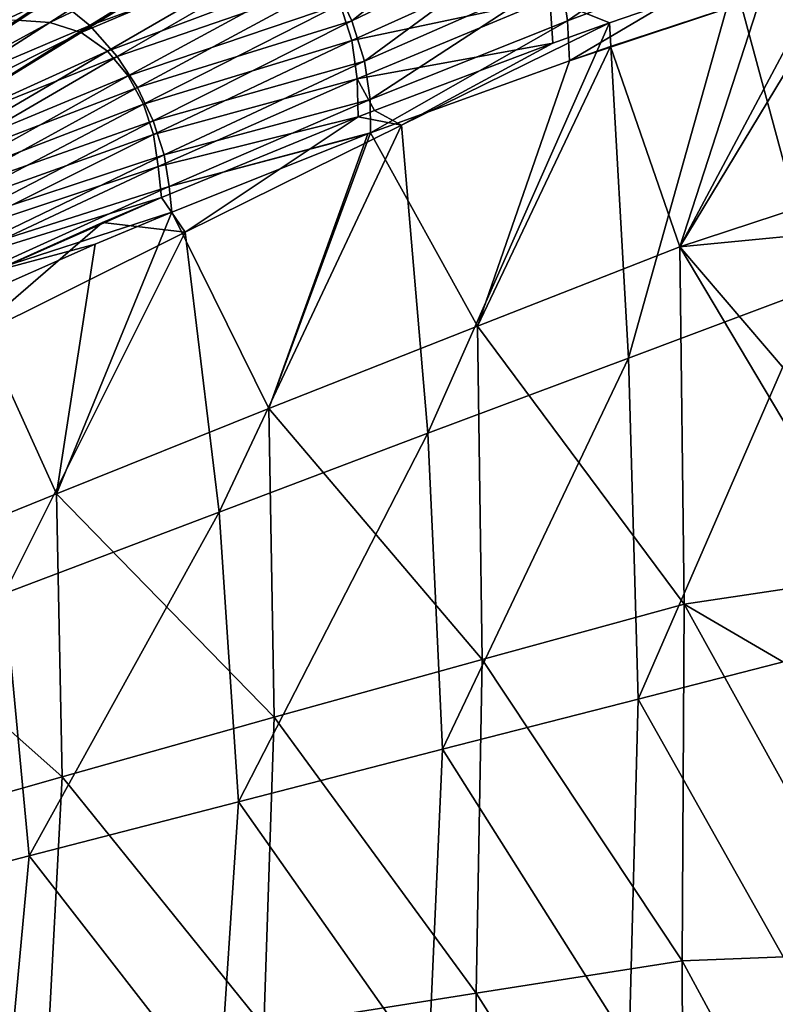
# Model space of a CAD drawing. Units: millimetres. Extents: x -1602 to -1021, y -205 to 255.
# Drawn here: x -1142 to -1078, y 10 to 92 of the extents above; entities that cross this region are included whole.
import ezdxf

# ---------------------------------------------------------------- set-up
doc = ezdxf.new("R2010")
doc.units = ezdxf.units.MM
doc.header["$LTSCALE"] = 10.936259
for name, color, linetype in [('107', 7, 'CONTINUOUS'), ('110', 7, 'CONTINUOUS'), ('27', 7, 'CONTINUOUS'), ('29', 7, 'CONTINUOUS'), ('31', 7, 'CONTINUOUS')]:
    doc.layers.add(name, color=color, linetype=linetype)

msp = doc.modelspace()

# ---------------------------------------------------------------- linework, layer by layer
at = {"layer": '107', "linetype": 'Continuous'}
for points in [[(-1113.98, 92.198, 24.394), (-1115.514, 95.471, 24.307), (-1099.416, 103.872, 33.142), (-1113.98, 92.198, 24.394)], [(-1097.659, 100.053, 33.218), (-1113.98, 92.198, 24.394), (-1099.416, 103.872, 33.142), (-1097.659, 100.053, 33.218)], [(-1080.622, 102.745, 43.805), (-1095.897, 92.204, 33.482), (-1096.464, 96.064, 33.36), (-1080.622, 102.745, 43.805)], [(-1080.622, 102.745, 43.805), (-1079.953, 98.18, 43.928), (-1095.897, 92.204, 33.482), (-1080.622, 102.745, 43.805)], [(-1135.948, 91.808, 17.05), (-1138.929, 94.259, 17.395), (-1120.194, 101.58, 24.423), (-1135.948, 91.808, 17.05)], [(-1117.511, 98.551, 24.302), (-1135.948, 91.808, 17.05), (-1120.194, 101.58, 24.423), (-1117.511, 98.551, 24.302)], [(-1112.932, 88.813, 24.539), (-1113.98, 92.198, 24.394), (-1097.659, 100.053, 33.218), (-1112.932, 88.813, 24.539)], [(-1096.464, 96.064, 33.36), (-1112.932, 88.813, 24.539), (-1097.659, 100.053, 33.218), (-1096.464, 96.064, 33.36)], [(-1133.676, 89.216, 16.961), (-1135.948, 91.808, 17.05), (-1117.511, 98.551, 24.302), (-1133.676, 89.216, 16.961)], [(-1115.514, 95.471, 24.307), (-1133.676, 89.216, 16.961), (-1117.511, 98.551, 24.302), (-1115.514, 95.471, 24.307)], [(-1079.953, 98.18, 43.928), (-1095.729, 88.857, 33.535), (-1095.897, 92.204, 33.482), (-1079.953, 98.18, 43.928)], [(-1079.953, 98.18, 43.928), (-1079.683, 94.204, 44.059), (-1095.729, 88.857, 33.535), (-1079.953, 98.18, 43.928)], [(-1138.929, 94.259, 17.395), (-1157.277, 85.608, 11.716), (-1142.274, 96.1, 17.998), (-1138.929, 94.259, 17.395)], [(-1112.446, 85.596, 24.651), (-1112.932, 88.813, 24.539), (-1096.464, 96.064, 33.36), (-1112.446, 85.596, 24.651)], [(-1095.897, 92.204, 33.482), (-1112.446, 85.596, 24.651), (-1096.464, 96.064, 33.36), (-1095.897, 92.204, 33.482)], [(-1131.972, 86.599, 16.974), (-1133.676, 89.216, 16.961), (-1115.514, 95.471, 24.307), (-1131.972, 86.599, 16.974)], [(-1113.98, 92.198, 24.394), (-1131.972, 86.599, 16.974), (-1115.514, 95.471, 24.307), (-1113.98, 92.198, 24.394)], [(-1154.521, 83.935, 11.247), (-1157.277, 85.608, 11.716), (-1138.929, 94.259, 17.395), (-1154.521, 83.935, 11.247)], [(-1135.948, 91.808, 17.05), (-1154.521, 83.935, 11.247), (-1138.929, 94.259, 17.395), (-1135.948, 91.808, 17.05)], [(-1095.729, 88.857, 33.535), (-1079.683, 94.204, 44.059), (-1092.292, 90.046, 35.61), (-1095.729, 88.857, 33.535)], [(-1152.057, 81.815, 10.986), (-1154.521, 83.935, 11.247), (-1135.948, 91.808, 17.05), (-1152.057, 81.815, 10.986)], [(-1133.676, 89.216, 16.961), (-1152.057, 81.815, 10.986), (-1135.948, 91.808, 17.05), (-1133.676, 89.216, 16.961)], [(-1130.642, 83.813, 17.06), (-1131.972, 86.599, 16.974), (-1113.98, 92.198, 24.394), (-1130.642, 83.813, 17.06)], [(-1112.932, 88.813, 24.539), (-1130.642, 83.813, 17.06), (-1113.98, 92.198, 24.394), (-1112.932, 88.813, 24.539)], [(-1112.427, 82.815, 24.627), (-1112.446, 85.596, 24.651), (-1095.897, 92.204, 33.482), (-1112.427, 82.815, 24.627)], [(-1095.729, 88.857, 33.535), (-1112.427, 82.815, 24.627), (-1095.897, 92.204, 33.482), (-1095.729, 88.857, 33.535)], [(-1150.162, 79.628, 10.919), (-1152.057, 81.815, 10.986), (-1133.676, 89.216, 16.961), (-1150.162, 79.628, 10.919)], [(-1131.972, 86.599, 16.974), (-1150.162, 79.628, 10.919), (-1133.676, 89.216, 16.961), (-1131.972, 86.599, 16.974)], [(-1129.73, 80.965, 17.193), (-1130.642, 83.813, 17.06), (-1112.932, 88.813, 24.539), (-1129.73, 80.965, 17.193)], [(-1112.446, 85.596, 24.651), (-1129.73, 80.965, 17.193), (-1112.932, 88.813, 24.539), (-1112.446, 85.596, 24.651)], [(-1148.716, 77.431, 10.931), (-1150.162, 79.628, 10.919), (-1131.972, 86.599, 16.974), (-1148.716, 77.431, 10.931)], [(-1130.642, 83.813, 17.06), (-1148.716, 77.431, 10.931), (-1131.972, 86.599, 16.974), (-1130.642, 83.813, 17.06)], [(-1129.317, 78.311, 17.286), (-1129.73, 80.965, 17.193), (-1112.446, 85.596, 24.651), (-1129.317, 78.311, 17.286)], [(-1112.427, 82.815, 24.627), (-1129.317, 78.311, 17.286), (-1112.446, 85.596, 24.651), (-1112.427, 82.815, 24.627)], [(-1147.562, 75.095, 11.003), (-1148.716, 77.431, 10.931), (-1130.642, 83.813, 17.06), (-1147.562, 75.095, 11.003)], [(-1129.73, 80.965, 17.193), (-1147.562, 75.095, 11.003), (-1130.642, 83.813, 17.06), (-1129.73, 80.965, 17.193)], [(-1112.632, 82.738, 24.529), (-1129.317, 78.311, 17.286), (-1112.427, 82.815, 24.627), (-1112.632, 82.738, 24.529)], [(-1129.091, 76.166, 17.347), (-1129.317, 78.311, 17.286), (-1112.632, 82.738, 24.529), (-1129.091, 76.166, 17.347)], [(-1146.751, 72.73, 11.113), (-1147.562, 75.095, 11.003), (-1129.73, 80.965, 17.193), (-1146.751, 72.73, 11.113)], [(-1129.317, 78.311, 17.286), (-1146.751, 72.73, 11.113), (-1129.73, 80.965, 17.193), (-1129.317, 78.311, 17.286)], [(-1146.362, 70.549, 11.188), (-1146.751, 72.73, 11.113), (-1129.317, 78.311, 17.286), (-1146.362, 70.549, 11.188)], [(-1129.091, 76.166, 17.347), (-1146.362, 70.549, 11.188), (-1129.317, 78.311, 17.286), (-1129.091, 76.166, 17.347)], [(-1135.498, 73.475, 14.906), (-1146.362, 70.549, 11.188), (-1129.091, 76.166, 17.347), (-1135.498, 73.475, 14.906)], [(-1146.135, 68.763, 11.234), (-1146.362, 70.549, 11.188), (-1135.498, 73.475, 14.906), (-1146.135, 68.763, 11.234)]]:
    msp.add_3dface(points, dxfattribs=at)
at = {"layer": '110', "linetype": 'Continuous'}
for points in [[(-1074.451, 95.831, 48), (-1072.475, 96.435, 49.562), (-1086.483, 73.236, 39.091), (-1074.451, 95.831, 48)], [(-1086.483, 73.236, 39.091), (-1072.475, 96.435, 49.562), (-1070.333, 78.555, 51.147), (-1086.483, 73.236, 39.091)], [(-1079.683, 94.204, 44.059), (-1074.451, 95.831, 48), (-1086.483, 73.236, 39.091), (-1079.683, 94.204, 44.059)], [(-1092.292, 90.046, 35.61), (-1079.683, 94.204, 44.059), (-1086.483, 73.236, 39.091), (-1092.292, 90.046, 35.61)], [(-1095.729, 88.857, 33.535), (-1092.292, 90.046, 35.61), (-1103.457, 66.604, 28.876), (-1095.729, 88.857, 33.535)], [(-1103.457, 66.604, 28.876), (-1092.292, 90.046, 35.61), (-1086.483, 73.236, 39.091), (-1103.457, 66.604, 28.876)], [(-1112.427, 82.815, 24.627), (-1095.729, 88.857, 33.535), (-1103.457, 66.604, 28.876), (-1112.427, 82.815, 24.627)], [(-1129.091, 76.166, 17.347), (-1112.632, 82.738, 24.529), (-1120.942, 59.68, 20.37), (-1129.091, 76.166, 17.347)], [(-1112.632, 82.738, 24.529), (-1112.427, 82.815, 24.627), (-1120.942, 59.68, 20.37), (-1112.632, 82.738, 24.529)], [(-1120.942, 59.68, 20.37), (-1112.427, 82.815, 24.627), (-1103.457, 66.604, 28.876), (-1120.942, 59.68, 20.37)], [(-1070.333, 78.555, 51.147), (-1070.298, 74.824, 51.147), (-1086.483, 73.236, 39.091), (-1070.333, 78.555, 51.147)], [(-1135.498, 73.475, 14.906), (-1129.091, 76.166, 17.347), (-1138.747, 52.534, 13.348), (-1135.498, 73.475, 14.906)], [(-1138.747, 52.534, 13.348), (-1129.091, 76.166, 17.347), (-1120.942, 59.68, 20.37), (-1138.747, 52.534, 13.348)], [(-1070.123, 54.135, 51.151), (-1086.483, 73.236, 39.091), (-1070.298, 74.824, 51.147), (-1070.123, 54.135, 51.151)], [(-1146.135, 68.763, 11.234), (-1135.498, 73.475, 14.906), (-1138.747, 52.534, 13.348), (-1146.135, 68.763, 11.234)], [(-1086.127, 43.264, 39.025), (-1103.457, 66.604, 28.876), (-1086.483, 73.236, 39.091), (-1086.127, 43.264, 39.025)], [(-1070.064, 45.676, 51.152), (-1086.127, 43.264, 39.025), (-1086.483, 73.236, 39.091), (-1070.064, 45.676, 51.152)], [(-1070.064, 45.676, 51.152), (-1086.483, 73.236, 39.091), (-1070.123, 54.135, 51.151), (-1070.064, 45.676, 51.152)], [(-1156.777, 45.222, 7.611), (-1146.135, 68.763, 11.234), (-1138.747, 52.534, 13.348), (-1156.777, 45.222, 7.611)], [(-1103.049, 38.626, 28.746), (-1120.942, 59.68, 20.37), (-1103.457, 66.604, 28.876), (-1103.049, 38.626, 28.746)], [(-1086.127, 43.264, 39.025), (-1103.049, 38.626, 28.746), (-1103.457, 66.604, 28.876), (-1086.127, 43.264, 39.025)], [(-1120.493, 33.786, 20.198), (-1138.747, 52.534, 13.348), (-1120.942, 59.68, 20.37), (-1120.493, 33.786, 20.198)], [(-1103.049, 38.626, 28.746), (-1120.493, 33.786, 20.198), (-1120.942, 59.68, 20.37), (-1103.049, 38.626, 28.746)], [(-1138.264, 28.793, 13.152), (-1156.777, 45.222, 7.611), (-1138.747, 52.534, 13.348), (-1138.264, 28.793, 13.152)], [(-1120.493, 33.786, 20.198), (-1138.264, 28.793, 13.152), (-1138.747, 52.534, 13.348), (-1120.493, 33.786, 20.198)], [(-1070.064, 45.676, 51.152), (-1069.993, 33.855, 51.154), (-1086.127, 43.264, 39.025), (-1070.064, 45.676, 51.152)], [(-1138.264, 28.793, 13.152), (-1156.264, 23.685, 7.407), (-1156.777, 45.222, 7.611), (-1138.264, 28.793, 13.152)], [(-1086.127, 43.264, 39.025), (-1086.28, 13.354, 38.732), (-1103.049, 38.626, 28.746), (-1086.127, 43.264, 39.025)], [(-1069.907, 13.987, 51.155), (-1086.28, 13.354, 38.732), (-1086.127, 43.264, 39.025), (-1069.907, 13.987, 51.155)], [(-1069.993, 33.855, 51.154), (-1069.907, 13.987, 51.155), (-1086.127, 43.264, 39.025), (-1069.993, 33.855, 51.154)], [(-1103.049, 38.626, 28.746), (-1103.557, 10.644, 28.252), (-1120.493, 33.786, 20.198), (-1103.049, 38.626, 28.746)], [(-1086.28, 13.354, 38.732), (-1103.557, 10.644, 28.252), (-1103.049, 38.626, 28.746), (-1086.28, 13.354, 38.732)], [(-1120.493, 33.786, 20.198), (-1121.378, 7.824, 19.581), (-1138.264, 28.793, 13.152), (-1120.493, 33.786, 20.198)], [(-1103.557, 10.644, 28.252), (-1121.378, 7.824, 19.581), (-1120.493, 33.786, 20.198), (-1103.557, 10.644, 28.252)], [(-1138.264, 28.793, 13.152), (-1139.537, 4.919, 12.475), (-1156.264, 23.685, 7.407), (-1138.264, 28.793, 13.152)], [(-1121.378, 7.824, 19.581), (-1139.537, 4.919, 12.475), (-1138.264, 28.793, 13.152), (-1121.378, 7.824, 19.581)], [(-1139.537, 4.919, 12.475), (-1157.933, 1.956, 6.723), (-1156.264, 23.685, 7.407), (-1139.537, 4.919, 12.475)], [(-1103.557, 10.644, 28.252), (-1086.28, 13.354, 38.732), (-1086.177, -16.713, 38.733), (-1103.557, 10.644, 28.252)], [(-1086.28, 13.354, 38.732), (-1069.907, 13.987, 51.155), (-1069.853, -17.005, 51.157), (-1086.28, 13.354, 38.732)], [(-1086.177, -16.713, 38.733), (-1086.28, 13.354, 38.732), (-1069.853, -17.005, 51.157), (-1086.177, -16.713, 38.733)], [(-1121.378, 7.824, 19.581), (-1103.557, 10.644, 28.252), (-1103.389, -17.331, 28.264), (-1121.378, 7.824, 19.581)], [(-1103.389, -17.331, 28.264), (-1103.557, 10.644, 28.252), (-1086.177, -16.713, 38.733), (-1103.389, -17.331, 28.264)]]:
    msp.add_3dface(points, dxfattribs=at)
at = {"layer": '27', "linetype": 'Continuous'}
for points in [[(-1180.851, 83.45, 23.303), (-1140.851, 95.032, 31.41), (-1161.867, 97.211, 32.585), (-1180.851, 83.45, 23.303)], [(-1144.825, 92.299, 29.444), (-1140.851, 95.032, 31.41), (-1180.851, 83.45, 23.303), (-1144.825, 92.299, 29.444)]]:
    msp.add_3dface(points, dxfattribs=at)
at = {"layer": '29', "linetype": 'Continuous'}
for points in [[(-1140.851, 95.032, 31.41), (-1144.825, 92.299, 29.444), (-1127.542, 102.018, 37.03), (-1140.851, 95.032, 31.41)], [(-1127.542, 102.018, 37.03), (-1144.825, 92.299, 29.444), (-1142.088, 92.273, 29.446), (-1127.542, 102.018, 37.03)], [(-1124.239, 101.755, 36.996), (-1127.542, 102.018, 37.03), (-1142.088, 92.273, 29.446), (-1124.239, 101.755, 36.996)], [(-1139.3, 92.052, 29.396), (-1124.239, 101.755, 36.996), (-1142.088, 92.273, 29.446), (-1139.3, 92.052, 29.396)], [(-1121.142, 100.763, 36.943), (-1124.239, 101.755, 36.996), (-1139.3, 92.052, 29.396), (-1121.142, 100.763, 36.943)], [(-1136.687, 91.22, 29.332), (-1121.142, 100.763, 36.943), (-1139.3, 92.052, 29.396), (-1136.687, 91.22, 29.332)], [(-1118.525, 98.904, 36.934), (-1121.142, 100.763, 36.943), (-1136.687, 91.22, 29.332), (-1118.525, 98.904, 36.934)], [(-1134.475, 89.663, 29.316), (-1118.525, 98.904, 36.934), (-1136.687, 91.22, 29.332), (-1134.475, 89.663, 29.316)], [(-1116.486, 96.418, 36.958), (-1118.525, 98.904, 36.934), (-1134.475, 89.663, 29.316), (-1116.486, 96.418, 36.958)], [(-1113.983, 90.547, 37.094), (-1097.891, 97.828, 46.23), (-1114.97, 93.592, 37.01), (-1113.983, 90.547, 37.094)], [(-1097.375, 94.07, 46.283), (-1097.891, 97.828, 46.23), (-1113.983, 90.547, 37.094), (-1097.375, 94.07, 46.283)], [(-1132.749, 87.582, 29.337), (-1116.486, 96.418, 36.958), (-1134.475, 89.663, 29.316), (-1132.749, 87.582, 29.337)], [(-1114.97, 93.592, 37.01), (-1116.486, 96.418, 36.958), (-1132.749, 87.582, 29.337), (-1114.97, 93.592, 37.01)], [(-1092.39, 92.037, 49.453), (-1081.89, 95.648, 57.035), (-1097.375, 94.07, 46.283), (-1092.39, 92.037, 49.453)], [(-1131.461, 85.217, 29.386), (-1114.97, 93.592, 37.01), (-1132.749, 87.582, 29.337), (-1131.461, 85.217, 29.386)], [(-1113.983, 90.547, 37.094), (-1114.97, 93.592, 37.01), (-1131.461, 85.217, 29.386), (-1113.983, 90.547, 37.094)], [(-1113.552, 87.353, 37.157), (-1097.375, 94.07, 46.283), (-1113.983, 90.547, 37.094), (-1113.552, 87.353, 37.157)], [(-1097.132, 90.33, 46.376), (-1097.375, 94.07, 46.283), (-1113.552, 87.353, 37.157), (-1097.132, 90.33, 46.376)], [(-1097.132, 90.33, 46.376), (-1092.39, 92.037, 49.453), (-1097.375, 94.07, 46.283), (-1097.132, 90.33, 46.376)], [(-1139.3, 92.052, 29.396), (-1142.088, 92.273, 29.446), (-1157.183, 82.355, 23.206), (-1139.3, 92.052, 29.396)], [(-1154.874, 82.112, 23.14), (-1139.3, 92.052, 29.396), (-1157.183, 82.355, 23.206), (-1154.874, 82.112, 23.14)], [(-1136.687, 91.22, 29.332), (-1139.3, 92.052, 29.396), (-1154.874, 82.112, 23.14), (-1136.687, 91.22, 29.332)], [(-1152.707, 81.375, 23.069), (-1136.687, 91.22, 29.332), (-1154.874, 82.112, 23.14), (-1152.707, 81.375, 23.069)], [(-1134.475, 89.663, 29.316), (-1136.687, 91.22, 29.332), (-1152.707, 81.375, 23.069), (-1134.475, 89.663, 29.316)], [(-1130.617, 82.666, 29.468), (-1113.983, 90.547, 37.094), (-1131.461, 85.217, 29.386), (-1130.617, 82.666, 29.468)], [(-1113.552, 87.353, 37.157), (-1113.983, 90.547, 37.094), (-1130.617, 82.666, 29.468), (-1113.552, 87.353, 37.157)], [(-1112.091, 84.693, 37.861), (-1097.132, 90.33, 46.376), (-1113.552, 87.353, 37.157), (-1112.091, 84.693, 37.861)], [(-1150.866, 80.058, 23.045), (-1134.475, 89.663, 29.316), (-1152.707, 81.375, 23.069), (-1150.866, 80.058, 23.045)], [(-1132.749, 87.582, 29.337), (-1134.475, 89.663, 29.316), (-1150.866, 80.058, 23.045), (-1132.749, 87.582, 29.337)], [(-1149.415, 78.32, 23.057), (-1132.749, 87.582, 29.337), (-1150.866, 80.058, 23.045), (-1149.415, 78.32, 23.057)], [(-1131.461, 85.217, 29.386), (-1132.749, 87.582, 29.337), (-1149.415, 78.32, 23.057), (-1131.461, 85.217, 29.386)], [(-1130.239, 79.99, 29.531), (-1113.552, 87.353, 37.157), (-1130.617, 82.666, 29.468), (-1130.239, 79.99, 29.531)], [(-1113.447, 84.161, 37.169), (-1113.552, 87.353, 37.157), (-1130.239, 79.99, 29.531), (-1113.447, 84.161, 37.169)], [(-1113.447, 84.161, 37.169), (-1112.091, 84.693, 37.861), (-1113.552, 87.353, 37.157), (-1113.447, 84.161, 37.169)], [(-1148.319, 76.353, 23.097), (-1131.461, 85.217, 29.386), (-1149.415, 78.32, 23.057), (-1148.319, 76.353, 23.097)], [(-1130.617, 82.666, 29.468), (-1131.461, 85.217, 29.386), (-1148.319, 76.353, 23.097), (-1130.617, 82.666, 29.468)], [(-1129.957, 77.387, 29.613), (-1113.447, 84.161, 37.169), (-1130.239, 79.99, 29.531), (-1129.957, 77.387, 29.613)], [(-1147.578, 74.235, 23.167), (-1130.617, 82.666, 29.468), (-1148.319, 76.353, 23.097), (-1147.578, 74.235, 23.167)], [(-1130.239, 79.99, 29.531), (-1130.617, 82.666, 29.468), (-1147.578, 74.235, 23.167), (-1130.239, 79.99, 29.531)], [(-1147.216, 72.015, 23.226), (-1130.239, 79.99, 29.531), (-1147.578, 74.235, 23.167), (-1147.216, 72.015, 23.226)], [(-1129.957, 77.387, 29.613), (-1130.239, 79.99, 29.531), (-1147.216, 72.015, 23.226), (-1129.957, 77.387, 29.613)], [(-1147.004, 69.869, 23.266), (-1129.957, 77.387, 29.613), (-1147.216, 72.015, 23.226), (-1147.004, 69.869, 23.266)], [(-1134.9, 75.289, 27.635), (-1129.957, 77.387, 29.613), (-1147.004, 69.869, 23.266), (-1134.9, 75.289, 27.635)]]:
    msp.add_3dface(points, dxfattribs=at)
at = {"layer": '31', "linetype": 'Continuous'}
for points in [[(-1075.584, 97.699, 62.169), (-1081.89, 95.648, 57.035), (-1074.924, 69.866, 62.534), (-1075.584, 97.699, 62.169)], [(-1081.89, 95.648, 57.035), (-1092.39, 92.037, 49.453), (-1090.777, 63.92, 50.208), (-1081.89, 95.648, 57.035)], [(-1074.924, 69.866, 62.534), (-1081.89, 95.648, 57.035), (-1090.777, 63.92, 50.208), (-1074.924, 69.866, 62.534)], [(-1092.39, 92.037, 49.453), (-1097.132, 90.33, 46.376), (-1109.83, 83.458, 39.008), (-1092.39, 92.037, 49.453)], [(-1092.39, 92.037, 49.453), (-1109.83, 83.458, 39.008), (-1107.607, 57.606, 39.808), (-1092.39, 92.037, 49.453)], [(-1090.777, 63.92, 50.208), (-1092.39, 92.037, 49.453), (-1107.607, 57.606, 39.808), (-1090.777, 63.92, 50.208)], [(-1097.132, 90.33, 46.376), (-1112.091, 84.693, 37.861), (-1109.83, 83.458, 39.008), (-1097.132, 90.33, 46.376)], [(-1112.091, 84.693, 37.861), (-1113.447, 84.161, 37.169), (-1109.83, 83.458, 39.008), (-1112.091, 84.693, 37.861)], [(-1113.447, 84.161, 37.169), (-1129.957, 77.387, 29.613), (-1127.952, 74.484, 30.377), (-1113.447, 84.161, 37.169)], [(-1109.83, 83.458, 39.008), (-1113.447, 84.161, 37.169), (-1127.952, 74.484, 30.377), (-1109.83, 83.458, 39.008)], [(-1109.83, 83.458, 39.008), (-1127.952, 74.484, 30.377), (-1125.124, 50.998, 31.173), (-1109.83, 83.458, 39.008)], [(-1107.607, 57.606, 39.808), (-1109.83, 83.458, 39.008), (-1125.124, 50.998, 31.173), (-1107.607, 57.606, 39.808)], [(-1129.957, 77.387, 29.613), (-1134.9, 75.289, 27.635), (-1127.952, 74.484, 30.377), (-1129.957, 77.387, 29.613)], [(-1134.9, 75.289, 27.635), (-1147.004, 69.869, 23.266), (-1146.537, 65.217, 23.318), (-1134.9, 75.289, 27.635)], [(-1127.952, 74.484, 30.377), (-1134.9, 75.289, 27.635), (-1146.537, 65.217, 23.318), (-1127.952, 74.484, 30.377)], [(-1127.952, 74.484, 30.377), (-1146.537, 65.217, 23.318), (-1143.108, 44.173, 24.078), (-1127.952, 74.484, 30.377)], [(-1125.124, 50.998, 31.173), (-1127.952, 74.484, 30.377), (-1143.108, 44.173, 24.078), (-1125.124, 50.998, 31.173)], [(-1089.982, 35.301, 50.515), (-1074.924, 69.866, 62.534), (-1090.777, 63.92, 50.208), (-1089.982, 35.301, 50.515)], [(-1089.982, 35.301, 50.515), (-1074.537, 39.263, 62.71), (-1074.924, 69.866, 62.534), (-1089.982, 35.301, 50.515)], [(-1106.387, 31.097, 40.193), (-1090.777, 63.92, 50.208), (-1107.607, 57.606, 39.808), (-1106.387, 31.097, 40.193)], [(-1106.387, 31.097, 40.193), (-1089.982, 35.301, 50.515), (-1090.777, 63.92, 50.208), (-1106.387, 31.097, 40.193)], [(-1123.478, 26.701, 31.596), (-1107.607, 57.606, 39.808), (-1125.124, 50.998, 31.173), (-1123.478, 26.701, 31.596)], [(-1123.478, 26.701, 31.596), (-1106.387, 31.097, 40.193), (-1107.607, 57.606, 39.808), (-1123.478, 26.701, 31.596)], [(-1141.034, 22.164, 24.507), (-1125.124, 50.998, 31.173), (-1143.108, 44.173, 24.078), (-1141.034, 22.164, 24.507)], [(-1141.034, 22.164, 24.507), (-1123.478, 26.701, 31.596), (-1125.124, 50.998, 31.173), (-1141.034, 22.164, 24.507)], [(-1158.922, 17.522, 18.739), (-1141.034, 22.164, 24.507), (-1143.108, 44.173, 24.078), (-1158.922, 17.522, 18.739)], [(-1074.537, 39.263, 62.71), (-1089.982, 35.301, 50.515), (-1074.872, 8.502, 62.318), (-1074.537, 39.263, 62.71)], [(-1089.982, 35.301, 50.515), (-1106.387, 31.097, 40.193), (-1090.722, 6.348, 49.85), (-1089.982, 35.301, 50.515)], [(-1074.872, 8.502, 62.318), (-1089.982, 35.301, 50.515), (-1090.722, 6.348, 49.85), (-1074.872, 8.502, 62.318)], [(-1106.387, 31.097, 40.193), (-1123.478, 26.701, 31.596), (-1107.574, 4.064, 39.359), (-1106.387, 31.097, 40.193)], [(-1090.722, 6.348, 49.85), (-1106.387, 31.097, 40.193), (-1107.574, 4.064, 39.359), (-1090.722, 6.348, 49.85)], [(-1123.478, 26.701, 31.596), (-1141.034, 22.164, 24.507), (-1125.135, 1.683, 30.676), (-1123.478, 26.701, 31.596)], [(-1107.574, 4.064, 39.359), (-1123.478, 26.701, 31.596), (-1125.135, 1.683, 30.676), (-1107.574, 4.064, 39.359)], [(-1141.034, 22.164, 24.507), (-1158.922, 17.522, 18.739), (-1143.173, -0.771, 23.565), (-1141.034, 22.164, 24.507)], [(-1125.135, 1.683, 30.676), (-1141.034, 22.164, 24.507), (-1143.173, -0.771, 23.565), (-1125.135, 1.683, 30.676)]]:
    msp.add_3dface(points, dxfattribs=at)

doc.saveas('drawing.dxf')
